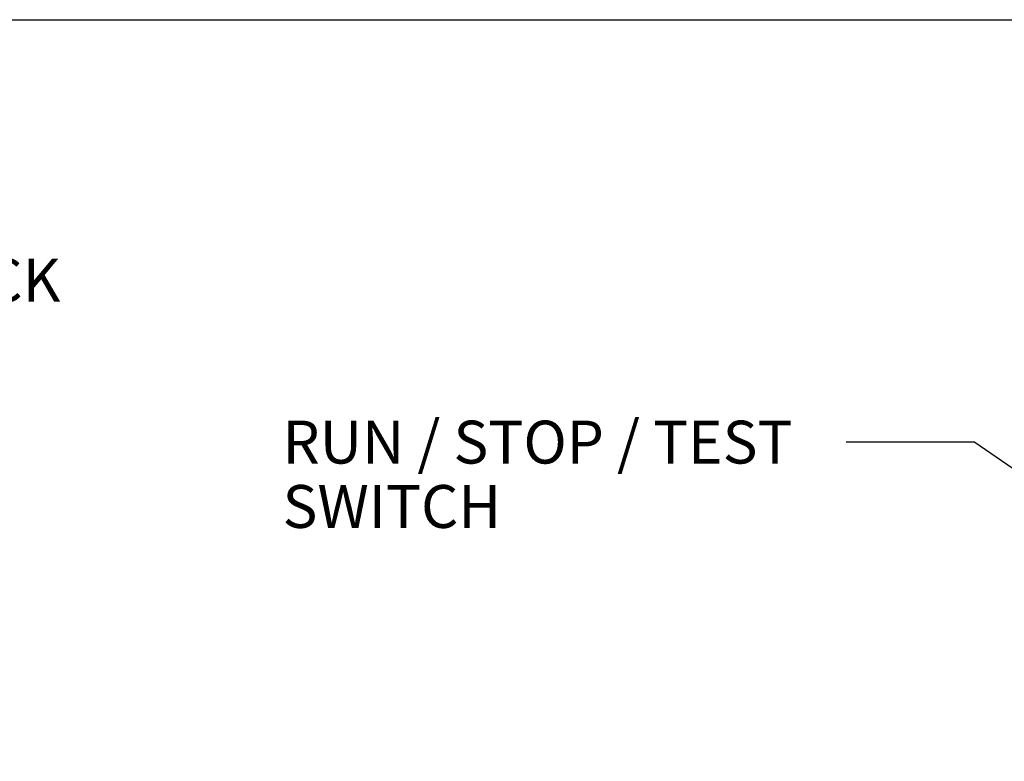
# Paper-space layout 'Data Sheet' of a CAD drawing. Units: millimetres. Extents: x 2 to 584, y 2 to 410.
# Drawn here: x 252 to 343, y 341 to 410 of the extents above; entities that cross this region are included whole.
import ezdxf
from ezdxf.enums import TextEntityAlignment as Align

# ---------------------------------------------------------------- set-up
doc = ezdxf.new("R2010")
doc.units = ezdxf.units.MM
doc.layers.add('Default', color=7, linetype='Continuous')
doc.styles.add('GDT', font='txt')
doc.styles.add('SEACAD_Arial', font='arial.ttf')

# ---------------------------------------------------------------- blocks, each defined once
blk = doc.blocks.new('SEANNOT_GROUP7')
at = {"layer": 'Default', "linetype": 'Continuous'}
blk.add_hatch(color=7, dxfattribs=at).paths.add_polyline_path([(131.049, 345.378), (127.613, 340.859), (132.329, 344.019)])
at = {"layer": 'Default', "color": 7, "linetype": 'Continuous'}
blk.add_line((181.592, 391.709), (193.592, 391.709), dxfattribs=at)
blk.add_lwpolyline([(181.592, 391.709), (127.613, 340.859)], dxfattribs=at)
for s, style, p in [('LOCKING LATCH WITH', 'SEACAD_Arial', (194.992, 393.709)), ('4 HOLE FOR PADLOCK', 'SEACAD_Arial', (199.553, 387.709)), ('n', 'GDT', (194.992, 387.709))]:
    blk.add_text(s, height=4, dxfattribs=dict(at, style=style)).set_placement(p, align=Align.TOP_LEFT)
blk = doc.blocks.new('SEANNOT_GROUP10')
at = {"layer": 'Default', "linetype": 'Continuous'}
blk.add_hatch(color=7, dxfattribs=at).paths.add_polyline_path([(370.46, 349.065), (375.604, 346.662), (371.518, 350.604)])
at = {"layer": 'Default', "color": 7, "linetype": 'Continuous'}
blk.add_line((340.753, 370.618), (328.753, 370.618), dxfattribs=at)
blk.add_lwpolyline([(340.753, 370.618), (375.604, 346.662)], dxfattribs=at)
at = {"layer": 'Default', "color": 7, "linetype": 'Continuous', "style": 'SEACAD_Arial'}
for s, p in [('RUN / STOP / TEST', (276.223, 372.618)), ('SWITCH', (276.223, 366.618))]:
    blk.add_text(s, height=4, dxfattribs=at).set_placement(p, align=Align.TOP_LEFT)

psp = doc.layouts.new('Data Sheet')

# ---------------------------------------------------------------- linework, layer by layer
at = {"layer": 'Default', "color": 7, "linetype": 'Continuous'}
psp.add_line((10, 410), (584, 410), dxfattribs=at)

# ---------------------------------------------------------------- block references
at = {"layer": 'Default'}
for name in ['SEANNOT_GROUP7', 'SEANNOT_GROUP10']:
    psp.add_blockref(name, (0, 0), dxfattribs=at)

doc.saveas('drawing.dxf')
